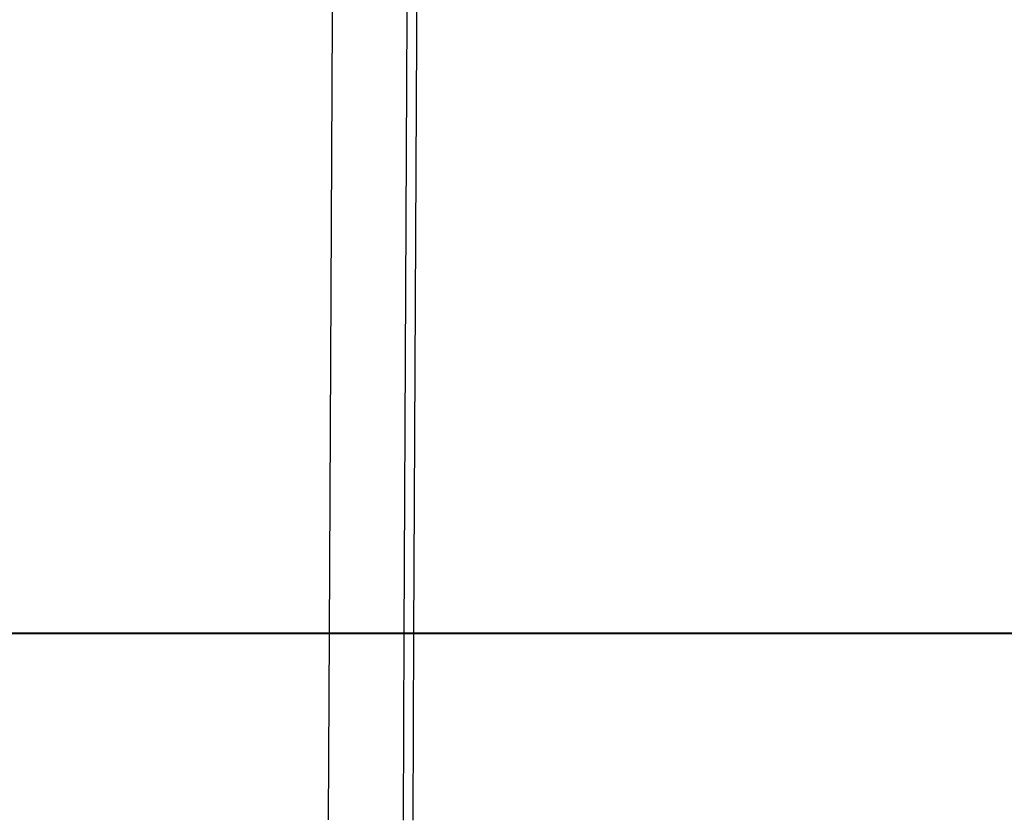
# Model space of a CAD drawing. Units: inches. Extents: x 270 to 333, y 141 to 283.
# Drawn here: x 291 to 301, y 243 to 251 of the extents above; entities that cross this region are included whole.
import ezdxf

# ---------------------------------------------------------------- set-up
doc = ezdxf.new("R2010")
doc.units = ezdxf.units.IN
doc.header["$MEASUREMENT"] = 0
doc.layers.add('Ebene 1', color=7, linetype='Continuous')

msp = doc.modelspace()

# ---------------------------------------------------------------- linework, layer by layer
at = {"layer": 'Ebene 1', "color": 168, "lineweight": 25, "true_color": 0x070d0c}
for points in [[(295.248, 244.604), (295.326, 260.561)], [(295.248, 244.604), (295.326, 260.561)], [(295.22, 260.448), (295.143, 244.604)], [(295.22, 260.448), (295.143, 244.604)], [(294.432, 259.617), (294.359, 244.604)], [(294.432, 259.617), (294.359, 244.604)], [(301.824, 244.603), (299.631, 244.603), (297.36, 244.603), (295.026, 244.603), (292.647, 244.603), (290.239, 244.603), (287.819, 244.603), (285.403, 244.603), (283.01, 244.603), (280.656, 244.603), (278.358, 244.603), (276.131, 244.603), (273.991, 244.603), (271.954, 244.603), (270.034, 244.603)], [(294.359, 244.603), (294.349, 242.652)], [(294.359, 244.603), (294.349, 242.652)], [(295.143, 244.603), (295.133, 242.649)], [(295.143, 244.603), (295.133, 242.649)], [(295.238, 242.648), (295.248, 244.603)], [(295.238, 242.648), (295.248, 244.603)]]:
    msp.add_lwpolyline(points, dxfattribs=at)
at = {"layer": 'Ebene 1', "color": 168, "lineweight": 40, "true_color": 0x070d0c}
msp.add_lwpolyline([(301.824, 244.604), (299.631, 244.604), (297.36, 244.604), (295.026, 244.604), (292.647, 244.604), (290.239, 244.604), (287.819, 244.604), (285.403, 244.604), (283.01, 244.604), (280.656, 244.604), (278.358, 244.604), (276.131, 244.604), (273.991, 244.604), (271.954, 244.604), (270.034, 244.604)], dxfattribs=at)

doc.saveas('drawing.dxf')
